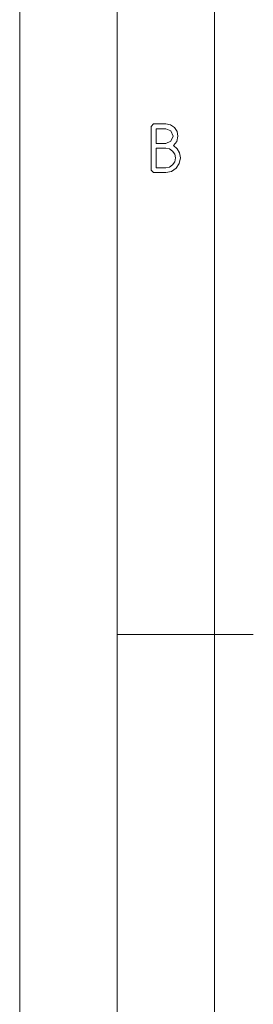
# Paper-space layout 'SHEET-001' of a CAD drawing. Units: millimetres. Extents: x 0 to 297, y 0 to 210.
# Drawn here: x 0 to 12, y 86 to 137 of the extents above; entities that cross this region are included whole.
import ezdxf

# ---------------------------------------------------------------- set-up
doc = ezdxf.new("R2010")
doc.units = ezdxf.units.MM
doc.layers.add('1', color=7, linetype='Continuous')

psp = doc.layouts.new('SHEET-001')

# ---------------------------------------------------------------- linework, layer by layer
at = {"layer": '1', "color": 18, "linetype": 'Continuous', "lineweight": 13}
for p, q in [((0, 210), (0, 0)), ((5, 195), (5, 5)), ((10, 190), (10, 10)), ((6.754, 131.125), (6.879, 131.25)), ((6.879, 131.25), (7.504, 131.25)), ((7.504, 131.25), (7.746, 131.205)), ((7.746, 131.205), (7.947, 131.068)), ((6.754, 128.875), (6.754, 131.125)), ((7.004, 131), (7.004, 130.25)), ((7.504, 131), (7.004, 131)), ((7.769, 130.89), (7.504, 131)), ((7.879, 130.625), (7.769, 130.89)), ((7.769, 130.36), (7.879, 130.625)), ((7.947, 131.068), (8.083, 130.867)), ((8.129, 130.625), (8.071, 130.354)), ((8.083, 130.867), (8.129, 130.625)), ((7.004, 130.25), (7.504, 130.25)), ((7.504, 130.25), (7.769, 130.36)), ((8.071, 130.354), (7.898, 130.138)), ((7.898, 130.138), (8.096, 129.973)), ((7.004, 130), (7.004, 129)), ((7.504, 130), (7.004, 130)), ((7.698, 129.964), (7.504, 130)), ((7.858, 129.854), (7.698, 129.964)), ((7.967, 129.694), (7.858, 129.854)), ((8.004, 129.5), (7.967, 129.694)), ((8.096, 129.973), (8.214, 129.76)), ((8.214, 129.76), (8.254, 129.5)), ((7.698, 129.036), (7.858, 129.144)), ((7.858, 129.144), (7.967, 129.306)), ((7.967, 129.306), (8.004, 129.5)), ((8.199, 129.212), (8.034, 128.97)), ((8.254, 129.5), (8.199, 129.212)), ((6.879, 128.75), (6.754, 128.875)), ((7.504, 128.75), (6.879, 128.75)), ((7.004, 129), (7.504, 129)), ((7.504, 129), (7.698, 129.036)), ((7.792, 128.805), (7.504, 128.75)), ((8.034, 128.97), (7.792, 128.805)), ((5, 105), (12, 105))]:
    psp.add_line(p, q, dxfattribs=at)

doc.saveas('drawing.dxf')
